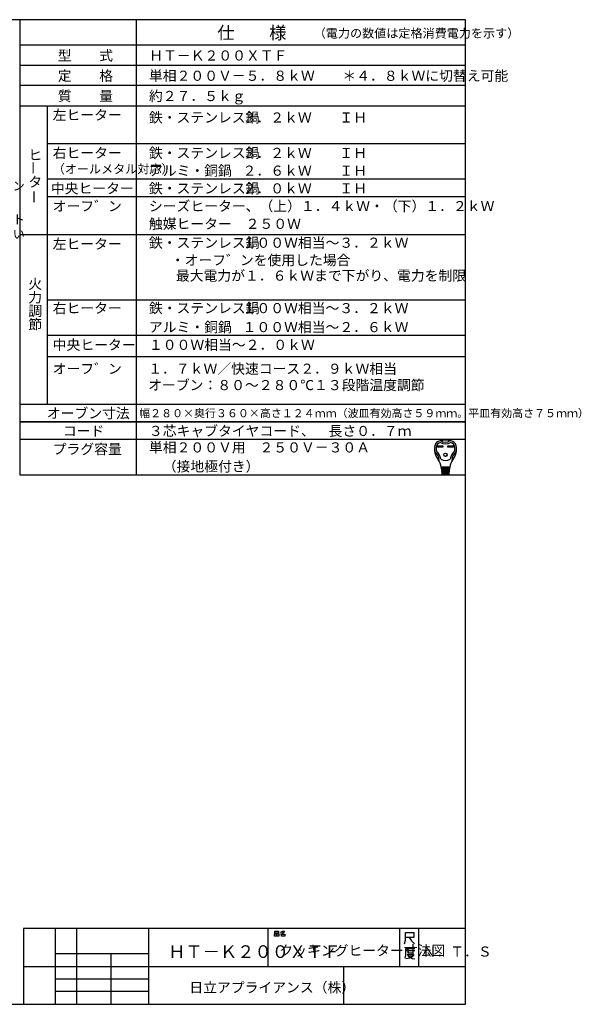
# Model space of a CAD drawing. Extents: x 21 to 613, y 19 to 408.
# Drawn here: x 391 to 613, y 19 to 408 of the extents above; entities that cross this region are included whole.
import ezdxf

# ---------------------------------------------------------------- set-up
doc = ezdxf.new("R2010")
doc.units = 0
doc.layers.get('0').update_dxf_attribs({"linetype": 'CONTINUOUS'})
doc.layers.add('2_ALL_NOTES', color=7, linetype='CONTINUOUS')
doc.styles.add('SLDTEXTSTYLE0', font='MSGOTHIC.TTC', dxfattribs={"width": 0.833333, "bigfont": 'bigfont'})
doc.styles.add('SLDTEXTSTYLE3', font='MSGOTHIC.TTC', dxfattribs={"width": 0.75, "bigfont": 'bigfont'})
doc.styles.add('SLDTEXTSTYLE4', font='MSGOTHIC.TTC', dxfattribs={"width": 0.694444, "bigfont": 'bigfont'})
doc.styles.add('SLDTEXTSTYLE5', font='MSGOTHIC.TTC', dxfattribs={"width": 0.416667, "bigfont": 'bigfont'})
doc.styles.add('SLDTEXTSTYLE8', font='MSGOTHIC.TTC', dxfattribs={"width": 0.569444, "bigfont": 'bigfont'})
doc.styles.add('SLDTEXTSTYLE9', font='MSGOTHIC.TTC', dxfattribs={"width": 0.666667, "bigfont": 'bigfont'})

msp = doc.modelspace()

# ---------------------------------------------------------------- linework, layer by layer
at = {"color": 3, "linetype": 'CONTINUOUS'}
for p, q in [((567.287, 407.972), (21.287, 407.972)), ((391.287, 407.972), (391.287, 228.136)), ((437.287, 407.972), (437.287, 228.136)), ((567.287, 18.972), (567.287, 407.972)), ((567.287, 397.972), (391.287, 397.972)), ((391.287, 389.972), (567.287, 389.972)), ((567.287, 381.972), (391.287, 381.972)), ((391.287, 373.972), (567.287, 373.972)), ((402.287, 256.136), (402.287, 373.972)), ((567.287, 358.972), (402.287, 358.972)), ((567.287, 344.972), (402.287, 344.972)), ((567.287, 337.972), (402.287, 337.972)), ((567.287, 323.004), (391.287, 323.004)), ((567.287, 297.168), (402.287, 297.168)), ((567.287, 283.168), (402.287, 283.168)), ((567.287, 274.774), (402.287, 274.774)), ((391.287, 256.136), (567.287, 256.136)), ((567.287, 249.136), (391.287, 249.136)), ((391.287, 249.136), (567.287, 249.136)), ((567.287, 242.136), (391.287, 242.136)), ((556.252, 239.651), (558.406, 239.651)), ((556.252, 239.133), (556.252, 239.651)), ((558.406, 239.133), (556.252, 239.133)), ((556.3, 239.603), (558.358, 239.603)), ((556.3, 239.182), (556.3, 239.603)), ((556.6, 239.473), (556.3, 239.603)), ((556.3, 239.182), (556.6, 239.311)), ((558.358, 239.182), (556.3, 239.182)), ((558.058, 239.473), (556.6, 239.473)), ((556.6, 239.473), (556.6, 239.311)), ((556.6, 239.311), (558.058, 239.311)), ((558.058, 239.473), (558.358, 239.603)), ((558.058, 239.311), (558.058, 239.473)), ((558.058, 239.311), (558.358, 239.182)), ((558.358, 239.603), (558.358, 239.182)), ((558.406, 239.651), (558.406, 239.133)), ((560.367, 239.133), (560.367, 239.651)), ((560.367, 239.651), (562.521, 239.651)), ((562.521, 239.133), (560.367, 239.133)), ((560.415, 239.182), (560.415, 239.603)), ((560.415, 239.603), (562.473, 239.603)), ((560.715, 239.473), (560.415, 239.603)), ((560.715, 239.311), (560.415, 239.182)), ((562.473, 239.182), (560.415, 239.182)), ((560.715, 239.311), (560.715, 239.473)), ((560.715, 239.473), (562.173, 239.473)), ((562.173, 239.311), (560.715, 239.311)), ((562.173, 239.473), (562.473, 239.603)), ((562.173, 239.473), (562.173, 239.311)), ((562.173, 239.311), (562.473, 239.182)), ((562.473, 239.603), (562.473, 239.182)), ((562.521, 239.651), (562.521, 239.133)), ((561.065, 231.13), (557.708, 231.13)), ((557.734, 230.806), (561.039, 230.806)), ((557.76, 230.482), (557.734, 230.806)), ((561.013, 230.482), (557.76, 230.482)), ((557.786, 230.158), (557.812, 229.834)), ((560.987, 230.158), (557.786, 230.158)), ((557.79, 231.119), (557.815, 230.806)), ((557.812, 229.834), (560.961, 229.834)), ((560.935, 229.51), (557.838, 229.51)), ((557.838, 229.51), (557.864, 229.186)), ((557.841, 230.482), (557.867, 230.158)), ((557.893, 229.834), (557.919, 229.51)), ((558.366, 230.806), (558.366, 231.13)), ((558.366, 230.158), (558.366, 230.482)), ((558.366, 229.51), (558.366, 229.834)), ((560.407, 230.806), (560.407, 231.13)), ((560.407, 230.158), (560.407, 230.482)), ((560.407, 229.51), (560.407, 229.834)), ((560.88, 229.834), (560.854, 229.51)), ((560.932, 230.482), (560.906, 230.158)), ((560.909, 229.186), (560.935, 229.51)), ((560.983, 231.119), (560.958, 230.806)), ((560.961, 229.834), (560.987, 230.158)), ((561.039, 230.806), (561.013, 230.482)), ((391.287, 228.136), (567.287, 228.136)), ((557.864, 229.186), (560.909, 229.186)), ((560.883, 228.862), (557.89, 228.862)), ((557.89, 228.862), (557.911, 228.6)), ((557.945, 229.186), (557.971, 228.862)), ((558.067, 228.376), (560.62, 228.376)), ((558.366, 228.862), (558.366, 229.186)), ((560.407, 228.862), (560.407, 229.186)), ((560.802, 228.862), (560.828, 229.186)), ((560.862, 228.6), (560.883, 228.862)), ((567.287, 48.972), (392.787, 48.972)), ((392.787, 48.972), (392.787, 18.972)), ((405.287, 48.972), (405.287, 18.972)), ((413.787, 18.972), (413.787, 48.972)), ((442.287, 18.972), (442.287, 48.972)), ((489.287, 48.972), (489.287, 33.972)), ((491.913, 46.876), (492.619, 46.876)), ((491.913, 45.943), (491.913, 46.876)), ((492.03, 47.876), (493.442, 47.876)), ((492.03, 47.143), (492.03, 47.876)), ((493.442, 47.143), (492.03, 47.143)), ((492.619, 46.876), (492.619, 45.943)), ((492.854, 46.876), (493.56, 46.876)), ((492.854, 45.943), (492.854, 46.876)), ((493.442, 47.876), (493.442, 47.143)), ((493.56, 46.876), (493.56, 45.943)), ((494.854, 46.876), (494.207, 46.743)), ((494.266, 47.476), (494.677, 47.609)), ((494.619, 46.743), (495.913, 46.743)), ((494.619, 45.943), (494.619, 46.743)), ((494.677, 47.609), (494.972, 47.876)), ((494.677, 47.609), (495.207, 47.076)), ((495.207, 47.076), (494.854, 46.876)), ((494.972, 47.876), (495.854, 47.876)), ((495.619, 47.409), (495.207, 47.076)), ((495.854, 47.876), (495.619, 47.409)), ((495.913, 46.743), (495.913, 45.943)), ((541.287, 48.972), (541.287, 33.972)), ((543.538, 44.3), (543.538, 47.3)), ((543.538, 47.3), (546.847, 47.3)), ((546.847, 47.3), (546.847, 45.35)), ((548.787, 48.972), (548.787, 33.972)), ((492.619, 45.943), (491.913, 45.943)), ((493.56, 45.943), (492.854, 45.943)), ((495.913, 45.943), (494.619, 45.943)), ((543.141, 42.8), (543.538, 44.3)), ((544.994, 45.35), (543.538, 45.35)), ((546.847, 45.35), (544.994, 45.35)), ((544.994, 45.35), (545.92, 44)), ((545.92, 44), (547.111, 42.8)), ((405.287, 38.972), (405.287, 33.972)), ((442.287, 38.972), (405.287, 38.972)), ((427.287, 38.972), (427.287, 18.972)), ((442.287, 33.972), (442.287, 38.972)), ((543.546, 40.933), (543.546, 38.383)), ((545.399, 40.933), (543.546, 40.933)), ((543.811, 40.183), (547.252, 40.183)), ((544.473, 40.783), (544.473, 39.283)), ((544.473, 39.283), (546.59, 39.283)), ((545.399, 41.383), (545.399, 40.933)), ((547.252, 40.933), (545.399, 40.933)), ((546.59, 39.283), (546.59, 40.783)), ((543.546, 38.383), (543.281, 37.183)), ((545.134, 37.183), (543.678, 36.883)), ((544.208, 38.683), (546.855, 38.683)), ((544.34, 38.533), (545.002, 37.633)), ((545.002, 37.633), (546.193, 37.033)), ((546.193, 37.783), (545.134, 37.183)), ((546.855, 38.683), (546.193, 37.783)), ((546.193, 37.033), (547.252, 36.883)), ((392.787, 33.972), (567.287, 33.972)), ((405.287, 33.972), (442.287, 33.972)), ((519.287, 18.972), (519.287, 33.972)), ((405.287, 28.972), (442.287, 28.972)), ((442.287, 23.972), (405.287, 23.972)), ((21.287, 18.972), (567.287, 18.972))]:
    msp.add_line(p, q, dxfattribs=at)
for radius in [0.688, 0.64]:
    msp.add_circle((559.386, 236.071), radius, dxfattribs=at)
for centre, radius, start, end in [((557.695, 239.077), 2.592, 100.36783, 167.30881), ((559.386, 229.834), 11.988, 79.63218, 100.36782), ((559.386, 244.495), 3.402, 236.11009, 303.88991), ((561.077, 239.077), 2.592, 12.6912, 79.63219), ((561.33, 238.258), 6.318, 167.3088, 219.32975), ((555.218, 237.53), 0.162, 186.79445, 230.35545), ((551.91, 233.538), 5.022, 0.69863, 50.35542), ((561.33, 238.258), 5.67, 173.00178, 184.58907), ((555.759, 237.811), 0.081, 184.58908, 227.98624), ((558.115, 238.653), 2.43, 107.3751, 173.00179), ((551.91, 233.538), 5.67, 8.11112, 47.98624), ((559.386, 244.495), 4.05, 240.44785, 299.55216), ((566.863, 233.538), 5.67, 132.01375, 171.88888), ((560.658, 238.653), 2.43, 6.99822, 72.6249), ((566.863, 233.538), 5.022, 129.64458, 179.30137), ((557.442, 238.258), 6.318, 320.67025, 12.6912), ((563.014, 237.811), 0.081, 312.01376, 355.41046), ((557.442, 238.258), 5.67, 355.41092, 6.99822), ((563.555, 237.53), 0.162, 309.64428, 353.20555), ((552.058, 230.66), 5.67, 4.57392, 39.32975), ((557.094, 233.601), 0.162, 180.69863, 210.28315), ((559.386, 237.934), 4.05, 242.61289, 297.38711), ((566.715, 230.66), 5.67, 140.67025, 175.42608), ((561.679, 233.601), 0.162, 329.71685, 359.30137), ((558.909, 230.968), 0.162, 270, 90), ((558.944, 230.32), 0.162, 270, 90), ((558.978, 229.672), 0.162, 270, 90), ((559.795, 229.672), 0.162, 90, 270), ((559.829, 230.32), 0.162, 90, 270), ((559.864, 230.968), 0.162, 90, 270), ((558.153, 228.619), 0.243, 184.57392, 270), ((559.013, 229.024), 0.162, 270, 90), ((559.76, 229.024), 0.162, 90, 270), ((560.62, 228.619), 0.243, 270, 355.42608)]:
    msp.add_arc(centre, radius, start, end, dxfattribs=at)

# ---------------------------------------------------------------- texts
at = {"layer": '2_ALL_NOTES', "color": 2, "linetype": 'CONTINUOUS', "attachment_point": 1}
for s, insert, char_height, style in [('仕\u3000\u3000様', (469.287, 405.29), 5, 'SLDTEXTSTYLE0'), ('（電力の数値は定格消費電力を示す）', (507.373, 404.377), 3.5, 'SLDTEXTSTYLE0'), ('型\u3000\u3000式', (406.287, 395.826), 4, 'SLDTEXTSTYLE0'), ('ＨＴ－Ｋ２００ＸＴＦ', (442.398, 395.826), 4, 'SLDTEXTSTYLE4'), ('定\u3000\u3000格', (406.287, 387.826), 4, 'SLDTEXTSTYLE0'), ('単相２００Ｖ－５．８ｋＷ\u3000\u3000＊４．８ｋＷに切替え可能', (442.287, 387.826), 4, 'SLDTEXTSTYLE0'), ('質\u3000\u3000量', (406.287, 379.826), 4, 'SLDTEXTSTYLE0'), ('約２７．５ｋｇ', (442.287, 379.826), 4, 'SLDTEXTSTYLE0'), ('左ヒーター', (404.287, 372.326), 4, 'SLDTEXTSTYLE3'), ('鉄・ステンレス鍋', (442.287, 371.326), 4, 'SLDTEXTSTYLE0'), ('３．２ｋＷ\u3000\u3000ＩＨ', (479.287, 371.326), 4, 'SLDTEXTSTYLE0'), ('右ヒーター', (404.287, 357.326), 4, 'SLDTEXTSTYLE3'), ('鉄・ステンレス鍋', (442.287, 357.326), 4, 'SLDTEXTSTYLE0'), ('ヒ', (394.663, 356.562), 4, 'SLDTEXTSTYLE0'), ('３．２ｋＷ\u3000\u3000ＩＨ\u3000', (479.287, 357.326), 4, 'SLDTEXTSTYLE0'), ('（オールメタル対応）', (404.287, 350.74), 3.5, 'SLDTEXTSTYLE0'), ('アルミ・銅鍋', (442.287, 350.326), 4, 'SLDTEXTSTYLE0'), ('２．６ｋＷ\u3000\u3000ＩＨ\u3000', (479.287, 350.326), 4, 'SLDTEXTSTYLE0'), ('タ', (394.663, 345.895), 4, 'SLDTEXTSTYLE0'), ('システムキッチン', (355.053, 344.019), 3.5, 'SLDTEXTSTYLE9'), ('中央ヒーター', (403.57, 343.326), 4, 'SLDTEXTSTYLE0'), ('鉄・ステンレス鍋', (442.287, 343.326), 4, 'SLDTEXTSTYLE0'), ('２．０ｋＷ\u3000\u3000ＩＨ\u3000', (479.287, 343.326), 4, 'SLDTEXTSTYLE0'), ('オーフ゛ン', (404.287, 336.326), 4, 'SLDTEXTSTYLE5'), ('シーズヒーター、（上）１．４ｋＷ・（下）１．２ｋＷ', (442.287, 336.326), 4, 'SLDTEXTSTYLE0'), ('位置にコンセント', (355.093, 330.829), 3.5, 'SLDTEXTSTYLE9'), ('触媒ヒーター\u3000２５０Ｗ', (442.287, 329.326), 4, 'SLDTEXTSTYLE0'), ('を設けてください', (355.093, 324.996), 3.5, 'SLDTEXTSTYLE9'), ('左ヒーター', (404.287, 321.358), 4, 'SLDTEXTSTYLE0'), ('鉄・ステンレス鍋', (442.287, 321.858), 4, 'SLDTEXTSTYLE0'), ('１００Ｗ相当～３．２ｋＷ', (479.287, 321.858), 4, 'SLDTEXTSTYLE0'), ('\u3000・オーフ゛ンを使用した場合', (445.466, 314.979), 4, 'SLDTEXTSTYLE0'), ('\u3000最大電力が１．６ｋＷまで下がり、電力を制限', (447.475, 308.851), 4, 'SLDTEXTSTYLE0'), ('火', (394.663, 305.6), 4, 'SLDTEXTSTYLE0'), ('力', (394.663, 300.267), 4, 'SLDTEXTSTYLE0'), ('右ヒーター', (404.287, 296.023), 4, 'SLDTEXTSTYLE0'), ('鉄・ステンレス鍋', (442.287, 296.023), 4, 'SLDTEXTSTYLE0'), ('１００Ｗ相当～３．２ｋＷ\u3000', (479.287, 296.023), 4, 'SLDTEXTSTYLE0'), ('調', (394.663, 294.934), 4, 'SLDTEXTSTYLE0'), ('節', (394.663, 289.6), 4, 'SLDTEXTSTYLE0'), ('アルミ・銅鍋', (442.287, 288.523), 4, 'SLDTEXTSTYLE0'), ('１００Ｗ相当～２．６ｋＷ\u3000', (479.287, 288.523), 4, 'SLDTEXTSTYLE0'), ('中央ヒーター', (404.287, 281.523), 4, 'SLDTEXTSTYLE0'), ('１００Ｗ相当～２．０ｋＷ', (442.287, 281.523), 4, 'SLDTEXTSTYLE0'), ('オーフ゛ン', (404.287, 272.082), 4, 'SLDTEXTSTYLE5'), ('１．７ｋＷ／快速コース２．９ｋＷ相当', (442.014, 272.082), 4, 'SLDTEXTSTYLE0'), ('オーブン：８０～２８０℃１３段階温度調節', (442.014, 265.618), 4, 'SLDTEXTSTYLE0'), ('オーブン寸法', (401.966, 254.491), 4, 'SLDTEXTSTYLE0'), ('幅２８０×奥行３６０×高さ１２４ｍｍ（波皿有効高さ５９ｍｍ。平皿有効高さ７５ｍｍ）', (438.438, 254.097), 3.175, 'SLDTEXTSTYLE0'), ('コード', (408.287, 247.491), 4, 'SLDTEXTSTYLE0'), ('３芯キャブタイヤコード、\u3000長さ０．７ｍ', (442.287, 247.491), 4, 'SLDTEXTSTYLE0'), ('単相２００Ｖ用\u3000２５０Ｖ－３０Ａ', (442.287, 240.991), 4, 'SLDTEXTSTYLE0'), ('プラグ容量', (404.287, 240.324), 4, 'SLDTEXTSTYLE0'), ('\u3000（接地極付き）', (442.287, 233.491), 4, 'SLDTEXTSTYLE0'), ('クッキングヒーター寸法図', (493.787, 42.22), 4, 'SLDTEXTSTYLE3'), ('ＨＴ－Ｋ２００ＸＴＦ', (449.863, 42.29), 5, 'SLDTEXTSTYLE8'), ('Ｎ．Ｔ．Ｓ', (550.365, 41.809), 4, 'SLDTEXTSTYLE4'), ('日立アプライアンス（株）', (458.245, 27.629), 4, 'SLDTEXTSTYLE3')]:
    msp.add_mtext(s, dxfattribs=dict(at, insert=insert, char_height=char_height, style=style))
at = {"layer": '2_ALL_NOTES', "color": 2, "linetype": 'CONTINUOUS', "char_height": 4, "attachment_point": 1, "rotation": 90, "style": 'SLDTEXTSTYLE0'}
for insert in [(394.67, 346.73), (394.968, 335.27)]:
    msp.add_mtext('ー', dxfattribs=dict(at, insert=insert))

doc.saveas('drawing.dxf')
